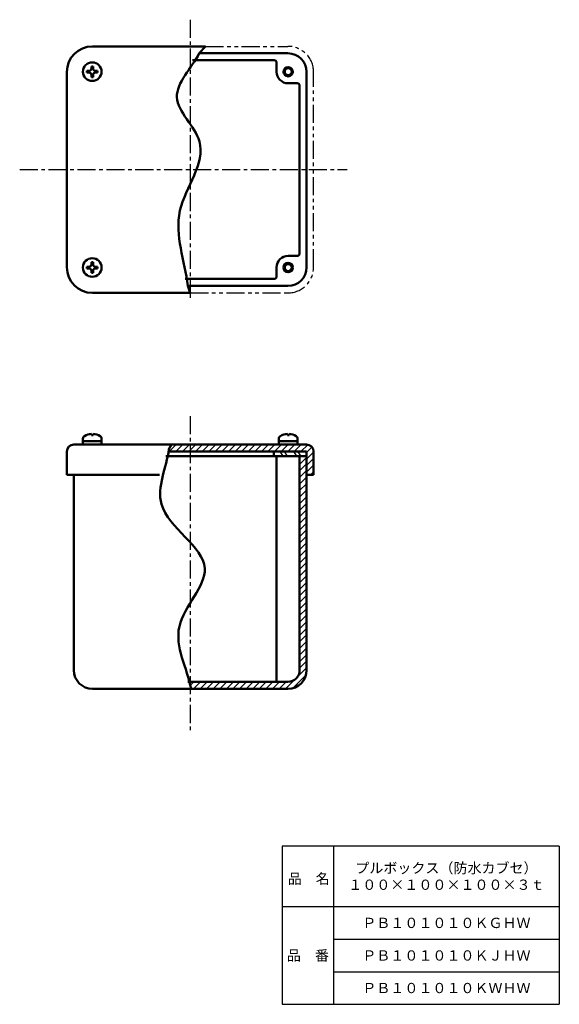
# Model space of a CAD drawing. Units: millimetres. Extents: x 140 to 372, y 12 to 435.
import ezdxf

# ---------------------------------------------------------------- set-up
doc = ezdxf.new("R2010")
doc.units = ezdxf.units.MM
doc.header["$LTSCALE"] = 0.244452
doc.linetypes.add('CENTER', pattern=[50.8, 31.75, -6.35, 6.35, -6.35])
doc.linetypes.add('PHANTOM', pattern=[63.5, 31.75, -6.35, 6.35, -6.35, 6.35, -6.35])
for name, color, linetype in [('NoLayerName_001', 7, 'Continuous'), ('NoLayerName_002', 7, 'Continuous'), ('NoLayerName_003', 7, 'Continuous')]:
    doc.layers.add(name, color=color, linetype=linetype)
doc.styles.get("Standard").update_dxf_attribs({"font": 'txt', "bigfont": 'extfont2'})

# ---------------------------------------------------------------- blocks, each defined once
blk = doc.blocks.new('*X1')
at = {"layer": 'NoLayerName_001', "color": 7, "linetype": 'Continuous', "lineweight": 25}
for p, q in [((47.22, 99.34), (47.88, 100)), ((47.22, 96.51), (50.22, 99.51)), ((47.22, 93.68), (50.22, 96.68)), ((47.22, 90.86), (50.22, 93.86)), ((47.22, 88.03), (50.22, 91.03)), ((47.22, 85.2), (50.22, 88.2)), ((47.22, 82.37), (50.22, 85.37)), ((47.22, 79.54), (50.22, 82.54)), ((47.22, 76.71), (50.22, 79.71)), ((47.22, 73.89), (50.22, 76.89)), ((47.22, 71.06), (50.22, 74.06)), ((47.22, 68.23), (50.22, 71.23)), ((47.22, 65.4), (50.22, 68.4)), ((47.22, 62.57), (50.22, 65.57)), ((47.22, 59.74), (50.22, 62.74)), ((47.22, 56.91), (50.22, 59.91)), ((47.22, 54.09), (50.22, 57.09)), ((47.22, 51.26), (50.22, 54.26)), ((47.22, 48.43), (50.22, 51.43)), ((47.22, 45.6), (50.22, 48.6)), ((47.22, 42.77), (50.22, 45.77)), ((47.22, 39.94), (50.22, 42.94)), ((47.22, 37.12), (50.22, 40.12)), ((47.22, 34.29), (50.22, 37.29)), ((47.22, 31.46), (50.22, 34.46)), ((47.22, 28.63), (50.22, 31.63)), ((47.22, 25.8), (50.22, 28.8)), ((47.22, 22.97), (50.22, 25.97)), ((47.22, 20.15), (50.22, 23.15)), ((47.22, 17.32), (50.22, 20.32)), ((47.22, 14.49), (50.22, 17.49)), ((47.22, 11.66), (50.22, 14.66)), ((46.23, 5.01), (50.22, 9)), ((47.22, 8.83), (50.22, 11.83)), ((44.33, 0.28), (49.94, 5.89)), ((0, 1.21), (1.79, 3)), ((1.62, 0), (4.62, 3)), ((4.45, 0), (7.45, 3)), ((7.28, 0), (10.28, 3)), ((10.11, 0), (13.11, 3)), ((12.94, 0), (15.94, 3)), ((15.76, 0), (18.76, 3)), ((18.59, 0), (21.59, 3)), ((21.42, 0), (24.42, 3)), ((24.25, 0), (27.25, 3)), ((27.08, 0), (30.08, 3)), ((29.91, 0), (32.91, 3)), ((32.73, 0), (35.73, 3)), ((35.56, 0), (38.56, 3)), ((38.39, 0), (41.39, 3)), ((41.22, 0), (45.21, 3.99))]:
    blk.add_line(p, q, dxfattribs=at)

msp = doc.modelspace()

# ---------------------------------------------------------------- hatches: boundary and pattern name
at = {"layer": 'NoLayerName_001', "linetype": 'Continuous', "lineweight": 25}
h = msp.add_hatch(dxfattribs=at)
h.set_pattern_fill('ANSI31', scale=0.63)
edge = h.paths.add_edge_path()
edge.add_line((205.35, 252.65), (263.42, 252.65))
edge.add_arc((263.42, 249.65), 3, 0, 90)
edge.add_line((266.42, 249.65), (266.42, 239.65))
edge.add_line((266.42, 239.65), (263.42, 239.65))
edge.add_line((263.42, 239.65), (263.42, 249.65))
edge.add_line((263.42, 249.65), (203.81, 249.65))
edge.add_line((203.81, 249.65), (204.27, 250.65))
edge.add_line((204.27, 250.65), (205.35, 252.65))

# ---------------------------------------------------------------- linework, layer by layer
at = {"layer": 'NoLayerName_001', "color": 2, "linetype": 'CENTER', "lineweight": 25}
for p, q in [((213.42, 435.35), (213.42, 314.55)), ((140.16, 370.89), (280.82, 370.89)), ((213.42, 264.88), (213.42, 129.89))]:
    msp.add_line(p, q, dxfattribs=at)
at = {"layer": 'NoLayerName_001', "color": 3, "linetype": 'Continuous', "lineweight": 50}
for p, q in [((217.29, 423.89), (171.42, 423.89)), ((219.99, 423.89), (217.29, 423.89)), ((217.29, 420.89), (219.99, 423.89)), ((217.29, 420.89), (255.42, 420.89)), ((170.96, 414.35), (170.96, 415.29)), ((170.96, 415.29), (171.68, 415.29)), ((171.68, 414.35), (171.68, 415.29)), ((214.44, 417.89), (249.52, 417.89)), ((250.52, 416.89), (250.52, 412.99)), ((160.42, 328.89), (160.42, 412.89)), ((169.96, 413.35), (169.02, 413.35)), ((169.02, 413.35), (169.02, 412.63)), ((169.96, 412.63), (169.02, 412.63)), ((170.96, 411.63), (170.96, 410.69)), ((170.96, 410.69), (171.68, 410.69)), ((171.68, 411.63), (171.68, 410.69)), ((172.68, 413.35), (173.62, 413.35)), ((172.68, 412.63), (173.62, 412.63)), ((173.62, 413.35), (173.62, 412.63)), ((263.42, 328.89), (263.42, 412.89)), ((259.42, 407.99), (255.52, 407.99)), ((260.42, 406.99), (260.42, 334.79)), ((170.96, 330.15), (170.96, 331.09)), ((170.96, 331.09), (171.68, 331.09)), ((171.68, 330.15), (171.68, 331.09)), ((259.42, 333.79), (255.52, 333.79)), ((169.96, 329.15), (169.02, 329.15)), ((169.02, 329.15), (169.02, 328.43)), ((169.96, 328.43), (169.02, 328.43)), ((170.96, 327.43), (170.96, 326.49)), ((170.96, 326.49), (171.68, 326.49)), ((171.68, 327.43), (171.68, 326.49)), ((172.68, 329.15), (173.62, 329.15)), ((172.68, 328.43), (173.62, 328.43)), ((173.62, 329.15), (173.62, 328.43)), ((250.52, 324.89), (250.52, 328.79)), ((211.26, 323.89), (249.52, 323.89)), ((213.42, 317.89), (171.42, 317.89)), ((213.45, 317.89), (212.33, 320.89)), ((212.33, 320.89), (255.42, 320.89)), ((167.32, 255.19), (167.32, 254.15)), ((167.32, 254.15), (175.32, 254.15)), ((167.32, 254.15), (167.32, 252.65)), ((175.32, 254.15), (167.32, 254.15)), ((170.96, 256.7), (170.96, 257.24)), ((171.68, 256.7), (170.96, 256.7)), ((171.68, 256.7), (171.68, 257.24)), ((175.32, 255.19), (175.32, 254.15)), ((175.32, 254.15), (175.32, 252.65)), ((251.52, 255.19), (251.52, 254.15)), ((251.52, 254.15), (259.52, 254.15)), ((251.52, 254.15), (251.52, 252.65)), ((259.52, 254.15), (251.52, 254.15)), ((255.16, 256.7), (255.16, 257.24)), ((255.88, 256.7), (255.16, 256.7)), ((255.88, 256.7), (255.88, 257.24)), ((259.52, 255.19), (259.52, 254.15)), ((259.52, 254.15), (259.52, 252.65)), ((163.42, 252.65), (204.27, 252.65)), ((263.42, 252.65), (204.27, 252.65)), ((160.42, 249.65), (160.42, 239.65)), ((202.93, 247.65), (263.42, 247.65)), ((250.52, 247.65), (250.52, 150.65)), ((260.42, 155.65), (260.42, 247.65)), ((263.42, 155.65), (263.42, 249.65)), ((266.42, 249.65), (266.42, 239.65)), ((163.42, 239.65), (160.42, 239.65)), ((163.42, 239.65), (163.42, 155.65)), ((200.29, 239.65), (163.42, 239.65)), ((263.42, 239.65), (266.42, 239.65)), ((212.33, 150.65), (255.42, 150.65)), ((213.8, 147.65), (171.42, 147.65)), ((213.8, 147.65), (255.42, 147.65))]:
    msp.add_line(p, q, dxfattribs=at)
at = {"layer": 'NoLayerName_001', "color": 8, "linetype": 'PHANTOM', "lineweight": 25}
for p, q in [((219.99, 423.89), (255.42, 423.89)), ((266.42, 328.89), (266.42, 412.89)), ((213.45, 317.89), (255.42, 317.89))]:
    msp.add_line(p, q, dxfattribs=at)
at = {"layer": 'NoLayerName_001', "color": 3, "linetype": 'Continuous', "lineweight": 50}
for centre, radius in [((171.32, 412.99), 4), ((255.52, 412.99), 2), ((255.52, 412.99), 1.5), ((171.32, 328.79), 4), ((255.52, 328.79), 2), ((255.52, 328.79), 1.5)]:
    msp.add_circle(centre, radius, dxfattribs=at)
for centre, radius, start, end in [((171.42, 412.89), 11, 90, 180), ((255.42, 412.89), 8, 0, 90), ((249.52, 416.89), 1, 0, 90), ((169.96, 414.35), 1, 270, 0), ((169.96, 411.63), 1, 0, 90), ((172.68, 414.35), 1, 180, 270), ((172.68, 411.63), 1, 90, 180), ((255.52, 412.99), 5, 180, 270), ((259.42, 406.99), 1, 0, 90), ((259.42, 334.79), 1, 270, 0), ((255.52, 328.79), 5, 90, 180), ((171.42, 328.89), 11, 180, 270), ((169.96, 330.15), 1, 270, 0), ((169.96, 327.43), 1, 0, 90), ((172.68, 330.15), 1, 180, 270), ((172.68, 327.43), 1, 90, 180), ((255.42, 328.89), 8, 270, 0), ((249.52, 324.89), 1, 270, 0), ((168.62, 255.19), 1.3, 121.2807, 180), ((171.32, 250.75), 6.5, 93.1749, 121.2807), ((171.32, 250.75), 6.5, 58.7193, 86.8251), ((174.02, 255.19), 1.3, 0, 58.7193), ((252.82, 255.19), 1.3, 121.2807, 180), ((255.52, 250.75), 6.5, 93.1749, 121.2807), ((255.52, 250.75), 6.5, 58.7193, 86.8251), ((258.22, 255.19), 1.3, 0, 58.7193), ((163.42, 249.65), 3, 90, 180), ((263.42, 249.65), 3, 0, 90), ((171.42, 155.65), 8, 180, 270), ((255.42, 155.65), 5, 270, 0), ((255.42, 155.65), 8, 270, 0)]:
    msp.add_arc(centre, radius, start, end, dxfattribs=at)
at = {"layer": 'NoLayerName_001', "color": 8, "linetype": 'PHANTOM', "lineweight": 25}
for centre, start, end in [((255.42, 412.89), 0, 90), ((255.42, 328.89), 270, 0)]:
    msp.add_arc(centre, 11, start, end, dxfattribs=at)
at = {"layer": 'NoLayerName_001', "color": 3, "linetype": 'Continuous', "lineweight": 50}
for points, knots in [([(217.29, 420.89), (214.1, 414.6), (200.67, 401.88), (226.2, 380.55), (202.14, 352.81), (211.23, 331.67), (212.33, 320.89)], [0, 0, 0, 0, 21.176953, 42.448077, 73.39591, 105.906622, 105.906622, 105.906622, 105.906622]), ([(204.27, 250.65), (203.21, 242.79), (193.12, 222.58), (231.63, 202.2), (201.36, 174.73), (212.12, 156.59), (213.8, 147.65)], [0, 0, 0, 0, 23.805389, 57.124466, 84.411651, 111.689758, 111.689758, 111.689758, 111.689758])]:
    msp.add_open_spline(points, degree=3, knots=knots, dxfattribs=at)
at = {"layer": 'NoLayerName_002', "color": 3, "linetype": 'Continuous', "lineweight": 50}
for p, q in [((204.27, 250.65), (205.35, 252.65)), ((203.81, 249.65), (263.42, 249.65)), ((249.42, 247.65), (249.42, 249.65))]:
    msp.add_line(p, q, dxfattribs=at)
at = {"layer": 'NoLayerName_002', "color": 8, "linetype": 'Continuous', "lineweight": 25}
for p, q in [((251.94, 249.65), (253.42, 247.57)), ((253.73, 249.65), (255.15, 247.65)), ((257.77, 249.65), (259.25, 247.57)), ((259.56, 249.65), (260.98, 247.65))]:
    msp.add_line(p, q, dxfattribs=at)
at = {"layer": 'NoLayerName_003', "color": 7, "linetype": 'Continuous', "lineweight": 25}
for p, q in [((372, 80), (253, 80)), ((253, 80), (253, 12)), ((275, 80), (275, 12)), ((372, 80), (372, 12)), ((253, 54), (372, 54)), ((275, 40), (372, 40)), ((275, 26), (372, 26)), ((253, 12), (372, 12))]:
    msp.add_line(p, q, dxfattribs=at)

# ---------------------------------------------------------------- block references
at = {"layer": 'NoLayerName_001', "color": 7, "linetype": 'Continuous', "lineweight": 25}
msp.add_blockref('*X1', (213.2, 147.65), dxfattribs=at)

# ---------------------------------------------------------------- texts
at = {"layer": 'NoLayerName_001', "color": 7, "lineweight": 50, "char_height": 4.4138, "attachment_point": 5}
for s, insert, width, line_spacing_factor in [('\\fMS PGothic|b0|c128|p50;\\A1;\\T0.776300;プルボックス（防水カブセ）\\P１００×１００×１００×３ｔ', (323.5, 67), 61.7225, 0.974542), ('\\fMS PGothic|b0|c128|p50;\\A1;ＰＢ１０１０１０ＫＧＨＷ', (323.5, 47), 60.5818, 0.779633), ('\\fMS PGothic|b0|c128|p50;\\A1;ＰＢ１０１０１０ＫＪＨＷ', (323.5, 33), 59.3455, 0.779633), ('\\fMS PGothic|b0|c128|p50;\\A1;ＰＢ１０１０１０ＫＷＨＷ', (323.5, 19), 62.1273, 0.779633)]:
    msp.add_mtext(s, dxfattribs=dict(at, insert=insert, width=width, line_spacing_factor=line_spacing_factor))
at = {"layer": 'NoLayerName_003', "color": 7, "lineweight": 50, "char_height": 4.4138, "width": 18.2364, "line_spacing_factor": 0.779633}
for s, insert, attachment_point in [('\\fMS PGothic|b0|c128|p50;\\A1;品\u3000名', (255.3, 63.8), 7), ('\\fMS PGothic|b0|c128|p50;\\A1;品\u3000番', (264, 33), 5)]:
    msp.add_mtext(s, dxfattribs=dict(at, insert=insert, attachment_point=attachment_point))

doc.saveas('drawing.dxf')
